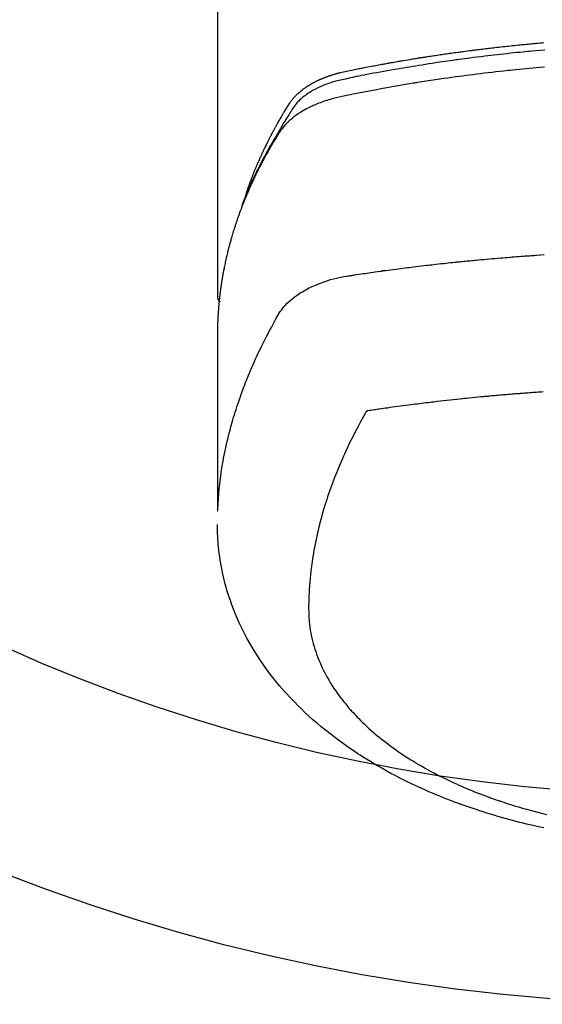
# Model space of a CAD drawing. Extents: x 0 to 26473, y -11045 to -2175.
# Drawn here: x 1567 to 1592, y -4072 to -4025 of the extents above; entities that cross this region are included whole.
import ezdxf

# ---------------------------------------------------------------- set-up
doc = ezdxf.new("R2010")
doc.units = 0
doc.header["$LTSCALE"] = 50
doc.header["$MEASUREMENT"] = 0
doc.layers.add('150-機器', color=8, linetype='CONTINUOUS')

# ---------------------------------------------------------------- blocks, each defined once
blk = doc.blocks.new('F402_H')
at = {"layer": '150-機器', "color": 13, "linetype": 'Continuous'}
blk.add_line((22.939, -188.142), (22.939, -261.807), dxfattribs=at)
for points in [[(21.583, -256.961), (21.563, -256.897), (21.543, -256.832), (21.522, -256.768), (21.501, -256.704), (21.483, -256.65), (21.464, -256.596), (21.445, -256.543), (21.426, -256.489), (21.417, -256.467), (21.409, -256.445), (21.401, -256.423), (21.393, -256.401), (21.38, -256.365), (21.367, -256.329), (21.354, -256.294), (21.341, -256.258), (21.329, -256.227), (21.317, -256.196), (21.306, -256.165), (21.294, -256.133), (21.28, -256.098), (21.266, -256.062), (21.252, -256.026), (21.238, -255.991), (21.214, -255.929), (21.189, -255.866), (21.164, -255.804), (21.139, -255.742), (21.128, -255.716), (21.117, -255.69), (21.106, -255.663), (21.095, -255.637), (21.084, -255.61), (21.073, -255.583), (21.062, -255.557), (21.051, -255.53), (21.039, -255.503), (21.028, -255.477), (21.016, -255.45), (21.005, -255.423), (20.997, -255.406), (20.99, -255.388), (20.982, -255.37), (20.975, -255.352), (20.959, -255.317), (20.943, -255.282), (20.928, -255.247), (20.912, -255.212), (20.9, -255.185), (20.888, -255.158), (20.877, -255.132), (20.865, -255.105), (20.849, -255.07), (20.833, -255.035), (20.816, -255), (20.8, -254.965), (20.788, -254.938), (20.776, -254.912), (20.764, -254.885), (20.751, -254.859), (20.739, -254.832), (20.726, -254.806), (20.714, -254.779), (20.701, -254.753), (20.693, -254.735), (20.685, -254.718), (20.676, -254.7), (20.668, -254.682), (20.659, -254.665), (20.651, -254.647), (20.642, -254.63), (20.634, -254.612), (20.612, -254.569), (20.591, -254.525), (20.569, -254.481), (20.548, -254.437), (20.531, -254.402), (20.513, -254.367), (20.496, -254.332), (20.478, -254.297), (20.46, -254.262), (20.442, -254.227), (20.424, -254.192), (20.406, -254.157), (20.395, -254.135), (20.383, -254.113), (20.372, -254.091), (20.36, -254.069), (20.34, -254.03), (20.319, -253.991), (20.298, -253.952), (20.278, -253.913), (20.259, -253.878), (20.24, -253.843), (20.222, -253.809), (20.203, -253.774), (20.189, -253.748), (20.174, -253.722), (20.16, -253.696), (20.146, -253.67), (20.132, -253.644), (20.117, -253.618), (20.103, -253.591), (20.088, -253.565), (20.078, -253.548), (20.069, -253.531), (20.059, -253.514), (20.049, -253.496), (20.01, -253.427), (19.97, -253.357), (19.931, -253.288), (19.891, -253.219), (19.875, -253.193), (19.86, -253.168), (19.845, -253.142), (19.83, -253.116), (19.815, -253.09), (19.799, -253.064), (19.784, -253.039), (19.769, -253.013), (19.759, -252.995), (19.748, -252.978), (19.738, -252.961), (19.727, -252.944), (19.701, -252.901), (19.675, -252.858), (19.648, -252.815), (19.622, -252.772), (19.596, -252.729), (19.569, -252.686), (19.542, -252.644), (19.516, -252.601), (19.494, -252.566), (19.471, -252.531), (19.448, -252.497), (19.425, -252.463), (19.401, -252.43), (19.376, -252.398), (19.351, -252.366), (19.325, -252.334), (19.3, -252.305), (19.274, -252.275), (19.248, -252.246), (19.221, -252.218), (19.193, -252.188), (19.165, -252.16), (19.136, -252.131), (19.107, -252.103), (19.086, -252.084), (19.064, -252.064), (19.043, -252.045), (19.021, -252.026), (18.983, -251.994), (18.945, -251.962), (18.907, -251.931), (18.868, -251.901), (18.841, -251.88), (18.814, -251.86), (18.787, -251.84), (18.76, -251.821), (18.728, -251.799), (18.697, -251.778), (18.666, -251.757), (18.634, -251.736), (18.61, -251.721), (18.587, -251.706), (18.563, -251.691), (18.539, -251.676), (18.493, -251.648), (18.446, -251.621), (18.399, -251.594), (18.352, -251.569), (18.316, -251.55), (18.28, -251.531), (18.244, -251.513), (18.208, -251.495), (18.178, -251.48), (18.147, -251.465), (18.117, -251.45), (18.086, -251.436), (18.066, -251.426), (18.045, -251.417), (18.024, -251.408), (18.003, -251.399), (17.978, -251.388), (17.953, -251.377), (17.929, -251.367), (17.904, -251.356), (17.882, -251.347), (17.861, -251.338), (17.839, -251.33), (17.817, -251.321), (17.791, -251.311), (17.765, -251.302), (17.739, -251.292), (17.713, -251.282), (17.687, -251.272), (17.661, -251.263), (17.634, -251.253), (17.608, -251.243), (17.585, -251.235), (17.562, -251.228), (17.539, -251.22), (17.516, -251.212), (17.489, -251.204), (17.462, -251.195), (17.435, -251.186), (17.408, -251.178), (17.373, -251.167), (17.338, -251.156), (17.303, -251.146), (17.268, -251.136), (17.24, -251.128), (17.212, -251.12), (17.185, -251.113), (17.157, -251.106), (17.129, -251.098), (17.101, -251.091), (17.073, -251.084), (17.045, -251.077), (16.895, -251.041), (16.744, -251.009), (16.592, -250.978), (16.441, -250.948), (16.369, -250.934), (16.297, -250.919), (16.225, -250.905), (16.153, -250.89), (16.116, -250.883), (16.08, -250.876), (16.044, -250.869), (16.008, -250.861), (15.918, -250.844), (15.827, -250.826), (15.737, -250.809), (15.647, -250.792), (15.574, -250.778), (15.502, -250.764), (15.429, -250.75), (15.357, -250.737), (15.284, -250.723), (15.211, -250.71), (15.138, -250.696), (15.065, -250.683), (15.011, -250.673), (14.956, -250.663), (14.902, -250.653), (14.847, -250.643), (14.792, -250.633), (14.738, -250.623), (14.683, -250.614), (14.629, -250.604), (14.555, -250.591), (14.482, -250.578), (14.409, -250.565), (14.335, -250.552), (14.317, -250.549), (14.299, -250.546), (14.281, -250.542), (14.263, -250.539), (14.207, -250.53), (14.152, -250.521), (14.097, -250.511), (14.042, -250.502), (13.932, -250.484), (13.822, -250.465), (13.712, -250.447), (13.601, -250.429), (13.546, -250.42), (13.491, -250.411), (13.436, -250.402), (13.381, -250.393), (13.344, -250.387), (13.307, -250.381), (13.27, -250.375), (13.233, -250.369), (13.196, -250.363), (13.159, -250.357), (13.123, -250.351), (13.086, -250.346), (13.03, -250.337), (12.974, -250.328), (12.919, -250.32), (12.863, -250.311), (12.789, -250.299), (12.715, -250.288), (12.641, -250.277), (12.567, -250.266), (12.493, -250.255), (12.418, -250.243), (12.344, -250.232), (12.27, -250.221), (12.196, -250.21), (12.121, -250.199), (12.047, -250.189), (11.973, -250.178), (11.898, -250.168), (11.824, -250.157), (11.75, -250.147), (11.675, -250.136), (11.601, -250.126), (11.526, -250.116), (11.452, -250.106), (11.377, -250.095), (11.321, -250.088), (11.265, -250.08), (11.209, -250.073), (11.153, -250.066), (11.06, -250.053), (10.966, -250.041), (10.873, -250.029), (10.78, -250.017), (10.724, -250.009), (10.668, -250.002), (10.611, -249.995), (10.555, -249.988), (10.48, -249.978), (10.405, -249.969), (10.33, -249.96), (10.255, -249.951), (10.18, -249.942), (10.105, -249.933), (10.03, -249.924), (9.955, -249.915), (9.88, -249.906), (9.805, -249.897), (9.73, -249.889), (9.655, -249.88), (9.561, -249.869), (9.466, -249.859), (9.372, -249.848), (9.278, -249.838), (9.184, -249.828), (9.089, -249.817), (8.995, -249.807), (8.901, -249.797), (8.807, -249.787), (8.712, -249.778), (8.618, -249.768), (8.524, -249.758), (8.448, -249.751), (8.372, -249.743), (8.296, -249.736), (8.221, -249.728), (8.145, -249.721), (8.068, -249.714), (7.992, -249.707), (7.916, -249.699), (7.86, -249.694), (7.803, -249.689), (7.746, -249.684), (7.689, -249.679), (7.594, -249.67), (7.499, -249.661), (7.404, -249.653), (7.309, -249.645)], [(7.264, -250), (7.473, -250.019), (7.681, -250.037), (7.889, -250.057), (7.994, -250.066), (8.098, -250.076), (8.202, -250.086), (8.306, -250.096), (8.455, -250.111), (8.603, -250.126), (8.751, -250.141), (8.9, -250.156), (9.063, -250.174), (9.225, -250.191), (9.388, -250.21), (9.551, -250.228), (9.699, -250.245), (9.846, -250.262), (9.994, -250.279), (10.141, -250.297), (10.318, -250.318), (10.495, -250.34), (10.671, -250.362), (10.848, -250.385), (10.98, -250.402), (11.112, -250.42), (11.244, -250.437), (11.376, -250.455), (11.45, -250.466), (11.523, -250.476), (11.596, -250.486), (11.669, -250.496), (11.918, -250.532), (12.166, -250.568), (12.414, -250.604), (12.662, -250.642), (12.822, -250.667), (12.982, -250.692), (13.141, -250.717), (13.301, -250.743), (13.446, -250.766), (13.591, -250.79), (13.736, -250.813), (13.881, -250.837), (14.025, -250.862), (14.17, -250.886), (14.314, -250.91), (14.459, -250.935), (14.632, -250.965), (14.805, -250.995), (14.977, -251.026), (15.15, -251.057), (15.308, -251.086), (15.466, -251.115), (15.624, -251.144), (15.781, -251.174), (15.91, -251.197), (16.039, -251.221), (16.168, -251.246), (16.296, -251.272), (16.465, -251.309), (16.633, -251.348), (16.801, -251.388), (16.969, -251.427), (17.043, -251.443), (17.117, -251.46), (17.19, -251.477), (17.264, -251.495), (17.321, -251.51), (17.379, -251.526), (17.437, -251.543), (17.494, -251.561), (17.561, -251.582), (17.627, -251.604), (17.693, -251.627), (17.758, -251.651), (17.874, -251.697), (17.988, -251.746), (18.102, -251.798), (18.213, -251.853), (18.299, -251.898), (18.383, -251.945), (18.466, -251.995), (18.548, -252.046), (18.609, -252.087), (18.67, -252.128), (18.729, -252.171), (18.788, -252.216), (18.843, -252.26), (18.897, -252.306), (18.95, -252.353), (19.002, -252.401), (19.046, -252.444), (19.09, -252.488), (19.131, -252.534), (19.172, -252.581), (19.22, -252.643), (19.265, -252.706), (19.309, -252.771), (19.352, -252.837), (19.372, -252.868), (19.392, -252.898), (19.412, -252.929), (19.432, -252.96), (19.455, -252.995), (19.478, -253.031), (19.501, -253.066), (19.524, -253.101), (19.571, -253.176), (19.617, -253.251), (19.664, -253.326), (19.71, -253.401), (19.729, -253.432), (19.748, -253.462), (19.767, -253.493), (19.786, -253.524), (19.812, -253.567), (19.837, -253.609), (19.862, -253.652), (19.887, -253.695), (19.917, -253.751), (19.947, -253.807), (19.977, -253.863), (20.008, -253.918), (20.033, -253.96), (20.059, -254.001), (20.084, -254.043), (20.11, -254.084), (20.128, -254.113), (20.145, -254.142), (20.162, -254.171), (20.18, -254.2), (20.231, -254.286), (20.283, -254.373), (20.334, -254.46), (20.384, -254.548), (20.411, -254.593), (20.437, -254.639), (20.463, -254.685), (20.489, -254.731), (20.508, -254.764), (20.526, -254.798), (20.544, -254.831), (20.563, -254.865), (20.581, -254.898), (20.599, -254.932), (20.617, -254.965), (20.636, -254.998), (20.66, -255.044), (20.685, -255.091), (20.71, -255.137), (20.734, -255.183), (20.761, -255.233), (20.788, -255.284), (20.814, -255.335), (20.84, -255.385), (20.857, -255.419), (20.875, -255.453), (20.892, -255.486), (20.909, -255.52), (20.926, -255.554), (20.943, -255.587), (20.961, -255.621), (20.978, -255.655), (20.995, -255.688), (21.011, -255.722), (21.028, -255.756), (21.045, -255.789), (21.078, -255.857), (21.111, -255.924), (21.144, -255.992), (21.177, -256.06), (21.189, -256.085), (21.202, -256.11), (21.214, -256.136), (21.226, -256.161), (21.246, -256.204), (21.267, -256.246), (21.287, -256.288), (21.307, -256.331), (21.329, -256.378), (21.35, -256.424), (21.371, -256.471), (21.393, -256.518), (21.417, -256.574), (21.442, -256.629), (21.466, -256.684), (21.49, -256.74), (21.501, -256.765), (21.512, -256.791), (21.523, -256.816), (21.533, -256.842), (21.554, -256.893), (21.576, -256.944), (21.596, -256.995), (21.617, -257.047), (21.632, -257.086), (21.647, -257.124), (21.662, -257.163), (21.677, -257.202), (21.686, -257.227), (21.696, -257.253), (21.705, -257.279), (21.715, -257.305), (21.734, -257.361), (21.754, -257.417), (21.773, -257.473), (21.792, -257.529)], [(7.275, -250.821), (7.516, -250.841), (7.838, -250.87), (8.159, -250.9), (8.481, -250.932), (8.802, -250.964), (8.909, -250.975), (9.015, -250.986), (9.122, -250.998), (9.229, -251.009), (9.415, -251.029), (9.602, -251.05), (9.788, -251.071), (9.975, -251.093), (10.161, -251.115), (10.347, -251.137), (10.532, -251.16), (10.718, -251.184), (10.877, -251.204), (11.036, -251.224), (11.194, -251.245), (11.353, -251.266), (11.538, -251.291), (11.723, -251.317), (11.908, -251.343), (12.092, -251.369), (12.407, -251.415), (12.723, -251.462), (13.037, -251.51), (13.352, -251.56), (13.404, -251.568), (13.456, -251.576), (13.508, -251.585), (13.56, -251.593), (13.743, -251.623), (13.926, -251.654), (14.108, -251.684), (14.29, -251.715), (14.472, -251.746), (14.654, -251.778), (14.835, -251.81), (15.017, -251.843), (15.094, -251.857), (15.172, -251.871), (15.25, -251.885), (15.328, -251.9), (15.585, -251.948), (15.843, -251.997), (16.1, -252.047), (16.357, -252.097), (16.511, -252.127), (16.664, -252.158), (16.817, -252.19), (16.97, -252.223), (17.113, -252.255), (17.255, -252.289), (17.396, -252.325), (17.537, -252.363), (17.617, -252.387), (17.698, -252.412), (17.778, -252.438), (17.857, -252.465), (17.934, -252.493), (18.01, -252.521), (18.086, -252.551), (18.162, -252.581), (18.195, -252.594), (18.227, -252.607), (18.26, -252.621), (18.292, -252.635), (18.35, -252.66), (18.408, -252.687), (18.466, -252.714), (18.523, -252.742), (18.562, -252.762), (18.6, -252.781), (18.638, -252.801), (18.676, -252.821), (18.749, -252.861), (18.822, -252.902), (18.894, -252.945), (18.965, -252.989), (19.022, -253.025), (19.078, -253.062), (19.133, -253.1), (19.187, -253.139), (19.232, -253.173), (19.277, -253.206), (19.321, -253.241), (19.364, -253.276), (19.399, -253.305), (19.434, -253.335), (19.469, -253.366), (19.503, -253.397), (19.529, -253.422), (19.556, -253.447), (19.582, -253.472), (19.608, -253.498), (19.633, -253.524), (19.658, -253.55), (19.682, -253.576), (19.706, -253.602), (19.742, -253.642), (19.777, -253.683), (19.811, -253.725), (19.844, -253.768), (19.868, -253.801), (19.892, -253.834), (19.916, -253.867), (19.938, -253.901), (19.956, -253.929), (19.974, -253.956), (19.991, -253.984), (20.009, -254.012), (20.028, -254.042), (20.047, -254.073), (20.066, -254.104), (20.085, -254.135), (20.108, -254.171), (20.13, -254.208), (20.153, -254.245), (20.175, -254.281), (20.193, -254.312), (20.212, -254.343), (20.23, -254.374), (20.249, -254.404), (20.267, -254.435), (20.285, -254.466), (20.303, -254.497), (20.321, -254.528), (20.34, -254.558), (20.358, -254.589), (20.376, -254.62), (20.394, -254.651), (20.412, -254.682), (20.43, -254.712), (20.447, -254.743), (20.465, -254.774), (20.487, -254.813), (20.51, -254.853), (20.532, -254.892), (20.554, -254.932), (20.573, -254.967), (20.592, -255.001), (20.611, -255.036), (20.631, -255.071), (20.648, -255.102), (20.665, -255.133), (20.682, -255.164), (20.699, -255.195), (20.729, -255.251), (20.759, -255.307), (20.789, -255.363), (20.818, -255.419), (20.828, -255.438), (20.838, -255.457), (20.847, -255.475), (20.857, -255.494), (20.876, -255.531), (20.895, -255.569), (20.915, -255.606), (20.934, -255.644), (20.95, -255.675), (20.966, -255.706), (20.982, -255.737), (20.998, -255.768), (21.01, -255.793), (21.022, -255.818), (21.034, -255.843), (21.047, -255.868), (21.062, -255.9), (21.077, -255.931), (21.093, -255.962), (21.108, -255.994), (21.121, -256.019), (21.133, -256.044), (21.145, -256.069), (21.157, -256.094), (21.169, -256.119), (21.18, -256.144), (21.192, -256.169), (21.204, -256.194), (21.213, -256.213), (21.222, -256.232), (21.231, -256.25), (21.24, -256.269), (21.258, -256.307), (21.275, -256.345), (21.293, -256.383), (21.31, -256.421), (21.321, -256.446), (21.332, -256.471), (21.343, -256.496), (21.355, -256.521), (21.369, -256.553), (21.383, -256.584), (21.397, -256.616), (21.412, -256.647), (21.423, -256.672), (21.434, -256.697), (21.445, -256.723), (21.455, -256.748), (21.472, -256.786), (21.488, -256.824), (21.505, -256.861), (21.521, -256.899), (21.532, -256.925), (21.542, -256.95), (21.553, -256.975), (21.564, -257.001), (21.579, -257.038), (21.595, -257.076), (21.611, -257.114), (21.626, -257.152), (21.639, -257.184), (21.651, -257.215), (21.664, -257.247), (21.677, -257.278), (21.687, -257.304), (21.697, -257.329), (21.708, -257.355), (21.718, -257.38), (21.733, -257.418), (21.747, -257.456), (21.762, -257.494), (21.777, -257.533), (21.789, -257.564), (21.801, -257.596), (21.813, -257.628), (21.825, -257.66), (21.842, -257.704), (21.858, -257.749), (21.874, -257.793), (21.89, -257.838), (21.904, -257.876), (21.918, -257.914), (21.931, -257.952), (21.945, -257.99), (21.959, -258.029), (21.972, -258.067), (21.986, -258.105), (21.999, -258.143), (22.008, -258.169), (22.016, -258.194), (22.024, -258.22), (22.033, -258.246), (22.046, -258.284), (22.058, -258.322), (22.071, -258.36), (22.084, -258.398), (22.096, -258.437), (22.109, -258.475), (22.121, -258.514), (22.134, -258.552), (22.142, -258.578), (22.15, -258.603), (22.158, -258.629), (22.166, -258.655), (22.177, -258.693), (22.189, -258.731), (22.201, -258.77), (22.212, -258.808), (22.232, -258.872), (22.251, -258.936), (22.27, -259), (22.288, -259.065), (22.303, -259.116), (22.317, -259.167), (22.331, -259.219), (22.345, -259.27), (22.355, -259.308), (22.366, -259.347), (22.376, -259.385), (22.386, -259.424), (22.396, -259.462), (22.406, -259.501), (22.416, -259.54), (22.426, -259.578), (22.439, -259.63), (22.451, -259.681), (22.463, -259.733), (22.476, -259.785), (22.485, -259.823), (22.494, -259.862), (22.504, -259.901), (22.513, -259.939), (22.522, -259.978), (22.53, -260.017), (22.539, -260.055), (22.548, -260.094), (22.561, -260.158), (22.575, -260.223), (22.588, -260.288), (22.601, -260.352), (22.612, -260.404), (22.622, -260.455), (22.632, -260.507), (22.642, -260.559), (22.647, -260.585), (22.652, -260.611), (22.657, -260.636), (22.662, -260.662), (22.672, -260.714), (22.681, -260.766), (22.69, -260.817), (22.699, -260.869), (22.703, -260.895), (22.708, -260.921), (22.712, -260.947), (22.716, -260.973), (22.722, -261.011), (22.729, -261.05), (22.735, -261.089), (22.741, -261.128), (22.745, -261.154), (22.749, -261.18), (22.753, -261.205), (22.757, -261.231), (22.763, -261.27), (22.769, -261.309), (22.774, -261.348), (22.78, -261.386), (22.787, -261.438), (22.794, -261.49), (22.8, -261.542), (22.807, -261.594), (22.812, -261.633), (22.816, -261.672), (22.821, -261.711), (22.826, -261.75), (22.829, -261.775), (22.832, -261.801), (22.835, -261.827), (22.838, -261.853), (22.841, -261.879), (22.844, -261.905), (22.847, -261.931), (22.85, -261.957), (22.851, -261.972), (22.853, -261.988), (22.854, -262.003), (22.856, -262.019), (22.859, -262.056), (22.863, -262.092), (22.866, -262.129), (22.87, -262.165), (22.873, -262.204), (22.877, -262.243), (22.88, -262.282), (22.884, -262.321), (22.886, -262.347), (22.888, -262.373), (22.89, -262.399), (22.892, -262.425), (22.894, -262.451), (22.896, -262.477), (22.898, -262.502), (22.9, -262.528), (22.901, -262.555), (22.903, -262.581), (22.905, -262.607), (22.907, -262.633), (22.907, -262.646), (22.908, -262.659), (22.909, -262.672), (22.91, -262.685), (22.912, -262.724), (22.914, -262.763), (22.916, -262.802), (22.918, -262.841), (22.919, -262.867), (22.92, -262.892), (22.921, -262.918), (22.923, -262.944), (22.924, -262.97), (22.925, -262.996), (22.926, -263.022), (22.928, -263.048), (22.93, -263.113), (22.932, -263.178), (22.934, -263.243), (22.936, -263.308), (22.937, -263.373), (22.937, -263.439), (22.938, -263.504), (22.939, -263.569), (22.939, -263.613), (22.939, -263.656), (22.939, -263.7), (22.94, -263.744), (22.94, -263.833), (22.94, -263.922), (22.94, -264.011), (22.94, -264.1), (22.938, -266.096), (22.937, -268.091), (22.938, -270.087), (22.94, -272.082)], [(22.924, -272.005), (22.908, -271.752), (22.891, -271.499), (22.872, -271.246), (22.849, -270.993), (22.828, -270.798), (22.804, -270.604), (22.779, -270.41), (22.751, -270.216), (22.736, -270.12), (22.722, -270.025), (22.706, -269.929), (22.69, -269.834), (22.665, -269.69), (22.639, -269.546), (22.611, -269.402), (22.582, -269.259), (22.55, -269.104), (22.517, -268.949), (22.482, -268.794), (22.446, -268.64), (22.41, -268.492), (22.372, -268.344), (22.334, -268.196), (22.294, -268.049), (22.262, -267.932), (22.229, -267.816), (22.196, -267.7), (22.162, -267.584), (22.124, -267.46), (22.086, -267.337), (22.047, -267.213), (22.007, -267.09), (21.962, -266.956), (21.917, -266.821), (21.871, -266.687), (21.823, -266.554), (21.794, -266.472), (21.765, -266.391), (21.735, -266.31), (21.705, -266.229), (21.666, -266.126), (21.627, -266.023), (21.587, -265.921), (21.547, -265.819), (21.527, -265.769), (21.508, -265.72), (21.488, -265.671), (21.467, -265.621), (21.409, -265.479), (21.349, -265.338), (21.288, -265.197), (21.227, -265.056), (21.167, -264.921), (21.107, -264.787), (21.045, -264.653), (20.983, -264.519), (20.932, -264.413), (20.881, -264.307), (20.83, -264.202), (20.778, -264.096), (20.731, -264.001), (20.683, -263.906), (20.635, -263.811), (20.587, -263.716), (20.53, -263.607), (20.472, -263.498), (20.414, -263.389), (20.356, -263.279), (20.256, -263.087), (20.154, -262.897), (20.047, -262.709), (19.93, -262.527), (19.876, -262.45), (19.818, -262.374), (19.758, -262.301), (19.696, -262.229), (19.597, -262.125), (19.492, -262.025), (19.383, -261.93), (19.27, -261.84), (19.173, -261.768), (19.075, -261.699), (18.974, -261.633), (18.871, -261.57), (18.708, -261.477), (18.541, -261.391), (18.372, -261.31), (18.2, -261.235), (18.163, -261.219), (18.125, -261.204), (18.087, -261.189), (18.049, -261.174), (17.785, -261.077), (17.517, -260.991), (17.245, -260.918), (16.97, -260.861), (16.892, -260.848), (16.814, -260.835), (16.736, -260.824), (16.657, -260.812), (16.618, -260.806), (16.578, -260.8), (16.539, -260.794), (16.5, -260.788), (16.47, -260.784), (16.441, -260.779), (16.411, -260.775), (16.382, -260.77), (16.274, -260.754), (16.166, -260.737), (16.057, -260.721), (15.949, -260.705), (15.86, -260.692), (15.771, -260.679), (15.682, -260.666), (15.593, -260.653), (15.488, -260.638), (15.392, -260.624), (15.278, -260.608), (15.118, -260.587), (15.069, -260.58), (15.025, -260.574), (14.997, -260.571), (14.999, -260.571), (15.007, -260.572), (15.018, -260.573), (15.029, -260.574), (15.038, -260.576), (15.044, -260.576), (15.009, -260.572), (14.948, -260.564), (14.88, -260.555), (14.519, -260.507), (14.271, -260.475), (14.068, -260.448), (13.843, -260.419), (13.743, -260.406), (13.643, -260.394), (13.543, -260.381), (13.443, -260.369), (13.312, -260.353), (13.181, -260.338), (13.051, -260.323), (12.92, -260.307), (12.84, -260.298), (12.759, -260.288), (12.678, -260.279), (12.598, -260.269), (12.477, -260.256), (12.356, -260.242), (12.235, -260.229), (12.114, -260.216), (12.003, -260.204), (11.891, -260.192), (11.78, -260.181), (11.668, -260.169), (11.608, -260.162), (11.547, -260.156), (11.487, -260.149), (11.426, -260.143), (11.355, -260.136), (11.284, -260.129), (11.213, -260.122), (11.142, -260.115), (11.121, -260.113), (11.101, -260.111), (11.08, -260.109), (11.06, -260.107), (10.989, -260.1), (10.918, -260.093), (10.847, -260.086), (10.776, -260.079), (10.694, -260.071), (10.613, -260.063), (10.531, -260.056), (10.45, -260.048), (10.317, -260.036), (10.185, -260.024), (10.052, -260.012), (9.92, -260), (9.787, -259.988), (9.654, -259.977), (9.521, -259.966), (9.388, -259.954), (9.276, -259.945), (9.163, -259.936), (9.05, -259.926), (8.938, -259.917), (8.886, -259.913), (8.835, -259.909), (8.784, -259.905), (8.732, -259.901), (8.619, -259.893), (8.506, -259.884), (8.393, -259.876), (8.28, -259.867), (8.209, -259.862), (8.137, -259.857), (8.065, -259.852), (7.993, -259.847), (7.921, -259.842), (7.849, -259.837), (7.777, -259.832), (7.705, -259.827), (7.695, -259.826), (7.684, -259.825), (7.674, -259.824), (7.664, -259.824), (7.478, -259.811), (7.293, -259.798)], [(22.939, -261.793), (22.939, -261.795), (22.939, -261.798), (22.939, -261.8), (22.939, -261.802), (22.939, -261.804), (22.939, -261.807), (22.939, -261.809), (22.939, -261.811), (22.939, -261.813), (22.939, -261.816), (22.938, -261.818), (22.938, -261.82), (22.938, -261.822), (22.938, -261.825), (22.938, -261.827), (22.937, -261.829), (22.937, -261.831), (22.937, -261.834), (22.937, -261.836), (22.936, -261.838), (22.936, -261.84), (22.936, -261.843), (22.935, -261.845), (22.935, -261.847), (22.934, -261.849), (22.934, -261.852), (22.934, -261.854), (22.933, -261.856), (22.933, -261.858), (22.932, -261.86), (22.932, -261.863), (22.931, -261.865), (22.931, -261.867), (22.93, -261.869), (22.93, -261.872), (22.929, -261.874), (22.929, -261.876), (22.928, -261.878), (22.928, -261.88), (22.927, -261.883), (22.926, -261.885), (22.926, -261.887), (22.925, -261.889), (22.924, -261.891), (22.924, -261.894), (22.923, -261.896), (22.922, -261.898), (22.922, -261.9), (22.921, -261.902), (22.92, -261.905), (22.919, -261.907), (22.919, -261.909), (22.918, -261.911), (22.917, -261.913), (22.916, -261.915), (22.915, -261.917), (22.914, -261.92), (22.914, -261.922), (22.913, -261.924), (22.912, -261.926), (22.911, -261.928), (22.91, -261.93), (22.909, -261.932), (22.908, -261.935), (22.907, -261.937), (22.906, -261.939), (22.905, -261.941), (22.904, -261.943), (22.903, -261.945), (22.902, -261.947), (22.901, -261.949), (22.9, -261.951), (22.899, -261.953), (22.898, -261.956), (22.897, -261.958), (22.896, -261.96), (22.894, -261.962), (22.893, -261.964), (22.892, -261.966), (22.891, -261.968), (22.89, -261.97), (22.889, -261.972), (22.887, -261.974), (22.886, -261.976), (22.885, -261.978), (22.884, -261.98), (22.882, -261.982), (22.881, -261.984), (22.88, -261.986), (22.879, -261.988), (22.877, -261.99), (22.876, -261.992), (22.875, -261.994), (22.873, -261.996), (22.872, -261.998), (22.87, -262), (22.869, -262.002), (22.868, -262.004), (22.866, -262.006), (22.865, -262.008), (22.863, -262.01), (22.862, -262.012), (22.86, -262.013), (22.859, -262.015), (22.857, -262.017), (22.856, -262.019), (22.854, -262.021), (22.853, -262.023), (22.851, -262.025), (22.85, -262.027), (22.848, -262.028), (22.847, -262.03), (22.845, -262.032), (22.843, -262.034), (22.842, -262.036), (22.84, -262.038), (22.838, -262.039), (22.837, -262.041), (22.835, -262.043), (22.833, -262.045), (22.832, -262.047), (22.83, -262.048), (22.828, -262.05), (22.827, -262.052), (22.825, -262.054), (22.823, -262.055), (22.821, -262.057)], [(7.341, -266.37), (7.424, -266.375), (7.506, -266.381), (7.588, -266.387), (7.671, -266.392), (7.753, -266.398), (7.835, -266.404), (7.917, -266.41), (8, -266.416), (8.082, -266.422), (8.156, -266.428), (8.231, -266.434), (8.306, -266.439), (8.38, -266.445), (8.44, -266.45), (8.499, -266.454), (8.559, -266.458), (8.619, -266.463), (8.693, -266.469), (8.767, -266.475), (8.841, -266.481), (8.916, -266.487), (9.005, -266.494), (9.094, -266.502), (9.184, -266.509), (9.273, -266.517), (9.347, -266.523), (9.421, -266.53), (9.496, -266.536), (9.57, -266.543), (9.652, -266.55), (9.733, -266.558), (9.815, -266.565), (9.896, -266.573), (9.948, -266.577), (9.999, -266.582), (10.051, -266.587), (10.103, -266.592), (10.154, -266.597), (10.206, -266.602), (10.258, -266.607), (10.31, -266.612), (10.458, -266.626), (10.605, -266.64), (10.753, -266.655), (10.9, -266.669), (11.003, -266.68), (11.106, -266.691), (11.209, -266.701), (11.312, -266.712), (11.474, -266.729), (11.635, -266.747), (11.796, -266.764), (11.958, -266.782), (12.111, -266.8), (12.264, -266.817), (12.418, -266.835), (12.571, -266.853), (12.666, -266.864), (12.761, -266.875), (12.855, -266.886), (12.95, -266.898), (13.052, -266.91), (13.154, -266.923), (13.255, -266.936), (13.357, -266.949), (13.465, -266.963), (13.574, -266.976), (13.682, -266.99), (13.791, -267.005), (13.921, -267.022), (14.051, -267.039), (14.181, -267.056), (14.31, -267.073), (14.433, -267.09), (14.555, -267.107), (14.678, -267.124), (14.8, -267.141), (14.893, -267.154), (14.986, -267.167), (15.079, -267.181), (15.172, -267.194), (15.236, -267.203), (15.301, -267.213), (15.365, -267.222), (15.429, -267.232), (15.508, -267.243), (15.587, -267.255), (15.665, -267.267), (15.744, -267.279), (15.758, -267.281), (15.772, -267.283), (15.786, -267.286), (15.8, -267.288)], [(15.8, -267.288), (15.942, -267.541), (16.082, -267.795), (16.22, -268.05), (16.355, -268.307), (16.446, -268.486), (16.536, -268.666), (16.624, -268.847), (16.71, -269.028), (16.759, -269.133), (16.808, -269.239), (16.856, -269.344), (16.904, -269.45), (16.97, -269.6), (17.036, -269.75), (17.1, -269.901), (17.163, -270.052), (17.18, -270.093), (17.196, -270.134), (17.213, -270.175), (17.229, -270.216), (17.33, -270.474), (17.429, -270.734), (17.524, -270.994), (17.616, -271.256), (17.661, -271.391), (17.706, -271.526), (17.75, -271.661), (17.792, -271.797), (17.824, -271.902), (17.855, -272.007), (17.886, -272.112), (17.916, -272.218), (17.974, -272.426), (18.029, -272.635), (18.083, -272.845), (18.133, -273.056), (18.167, -273.204), (18.2, -273.354), (18.231, -273.503), (18.261, -273.653), (18.289, -273.801), (18.317, -273.95), (18.343, -274.099), (18.368, -274.248), (18.386, -274.367), (18.404, -274.485), (18.421, -274.604), (18.436, -274.723), (18.46, -274.914), (18.482, -275.106), (18.501, -275.298), (18.518, -275.49), (18.531, -275.651), (18.541, -275.812), (18.55, -275.974), (18.558, -276.135), (18.564, -276.281), (18.568, -276.427), (18.571, -276.573), (18.571, -276.719), (18.568, -276.921), (18.56, -277.123), (18.546, -277.325), (18.525, -277.527), (18.509, -277.652), (18.49, -277.777), (18.468, -277.901), (18.443, -278.025), (18.414, -278.159), (18.382, -278.292), (18.347, -278.424), (18.31, -278.556), (18.272, -278.68), (18.232, -278.803), (18.189, -278.926), (18.144, -279.048), (18.078, -279.215), (18.008, -279.38), (17.933, -279.544), (17.855, -279.706), (17.793, -279.827), (17.729, -279.947), (17.664, -280.066), (17.596, -280.184), (17.519, -280.312), (17.44, -280.438), (17.358, -280.564), (17.275, -280.687), (17.192, -280.805), (17.108, -280.921), (17.022, -281.036), (16.934, -281.149), (16.883, -281.215), (16.83, -281.28), (16.777, -281.344), (16.724, -281.408), (16.655, -281.489), (16.586, -281.569), (16.515, -281.649), (16.444, -281.727), (16.378, -281.799), (16.311, -281.87), (16.243, -281.94), (16.175, -282.01), (16.09, -282.096), (16.003, -282.181), (15.916, -282.265), (15.827, -282.349), (15.703, -282.464), (15.576, -282.577), (15.448, -282.689), (15.319, -282.799), (15.211, -282.888), (15.103, -282.975), (14.993, -283.062), (14.883, -283.148), (14.76, -283.241), (14.635, -283.333), (14.51, -283.424), (14.384, -283.514), (14.264, -283.597), (14.143, -283.68), (14.022, -283.761), (13.899, -283.841), (13.827, -283.888), (13.753, -283.934), (13.68, -283.981), (13.606, -284.026), (13.456, -284.118), (13.304, -284.209), (13.151, -284.297), (12.998, -284.384), (12.885, -284.447), (12.772, -284.509), (12.659, -284.57), (12.545, -284.631), (12.347, -284.734), (12.147, -284.834), (11.946, -284.933), (11.744, -285.029), (11.622, -285.085), (11.5, -285.141), (11.377, -285.196), (11.255, -285.25), (11.13, -285.304), (11.004, -285.357), (10.879, -285.41), (10.753, -285.462), (10.625, -285.513), (10.496, -285.564), (10.367, -285.615), (10.238, -285.664), (10.054, -285.733), (9.87, -285.801), (9.685, -285.866), (9.499, -285.93), (9.459, -285.944), (9.418, -285.957), (9.378, -285.971), (9.338, -285.984), (9.229, -286.02), (9.121, -286.055), (9.012, -286.09), (8.904, -286.125), (8.715, -286.183), (8.526, -286.24), (8.337, -286.295), (8.147, -286.349), (7.908, -286.415), (7.669, -286.478), (7.429, -286.539), (7.188, -286.599)], [(7.308, -287.249), (7.569, -287.192), (7.83, -287.133), (7.987, -287.096), (8.144, -287.059), (8.301, -287.021), (8.458, -286.982), (8.636, -286.936), (8.813, -286.889), (8.99, -286.842), (9.167, -286.793), (9.343, -286.744), (9.517, -286.693), (9.692, -286.642), (9.866, -286.59), (10.039, -286.537), (10.211, -286.483), (10.383, -286.427), (10.555, -286.371), (10.746, -286.307), (10.936, -286.242), (11.126, -286.175), (11.316, -286.107), (11.43, -286.065), (11.545, -286.022), (11.659, -285.979), (11.773, -285.935), (11.948, -285.867), (12.122, -285.798), (12.295, -285.728), (12.469, -285.657), (12.639, -285.585), (12.81, -285.512), (12.98, -285.438), (13.149, -285.363), (13.326, -285.282), (13.502, -285.2), (13.677, -285.117), (13.852, -285.032), (13.996, -284.961), (14.139, -284.889), (14.282, -284.815), (14.424, -284.741), (14.63, -284.633), (14.834, -284.522), (15.037, -284.409), (15.239, -284.294), (15.428, -284.183), (15.617, -284.07), (15.803, -283.955), (15.989, -283.839), (16.102, -283.767), (16.215, -283.694), (16.327, -283.62), (16.439, -283.546), (16.617, -283.425), (16.793, -283.302), (16.968, -283.177), (17.141, -283.05), (17.351, -282.892), (17.56, -282.732), (17.765, -282.568), (17.969, -282.402), (18.167, -282.235), (18.363, -282.065), (18.556, -281.892), (18.746, -281.716), (18.917, -281.552), (19.086, -281.386), (19.252, -281.217), (19.415, -281.046), (19.692, -280.745), (19.96, -280.436), (20.22, -280.121), (20.47, -279.798), (20.619, -279.596), (20.764, -279.392), (20.905, -279.185), (21.043, -278.975), (21.21, -278.707), (21.372, -278.435), (21.526, -278.159), (21.673, -277.88), (21.784, -277.658), (21.889, -277.433), (21.991, -277.207), (22.087, -276.978), (22.168, -276.775), (22.246, -276.57), (22.319, -276.365), (22.389, -276.157), (22.435, -276.013), (22.48, -275.867), (22.522, -275.721), (22.562, -275.575), (22.598, -275.437), (22.632, -275.298), (22.664, -275.16), (22.694, -275.02), (22.7, -274.993), (22.706, -274.965), (22.712, -274.937), (22.717, -274.91), (22.748, -274.751), (22.777, -274.592), (22.804, -274.433), (22.829, -274.273), (22.851, -274.114), (22.871, -273.954), (22.889, -273.793), (22.903, -273.633), (22.91, -273.538), (22.916, -273.444), (22.921, -273.349), (22.925, -273.254), (22.928, -273.169), (22.929, -273.083), (22.931, -272.998), (22.931, -272.913), (22.931, -272.866), (22.93, -272.818), (22.929, -272.771), (22.929, -272.723)]]:
    blk.add_lwpolyline(points, dxfattribs=at)

msp = doc.modelspace()

# ---------------------------------------------------------------- linework, layer by layer
at = {"layer": '150-機器', "color": 13}
for radius in [90.5, 80.5]:
    msp.add_circle((1599.782, -3981.191), radius, dxfattribs=at)

# ---------------------------------------------------------------- block references
at = {"layer": '150-機器', "xscale": -1}
msp.add_blockref('F402_H', (1599.789, -3775.999), dxfattribs=at)

doc.saveas('drawing.dxf')
